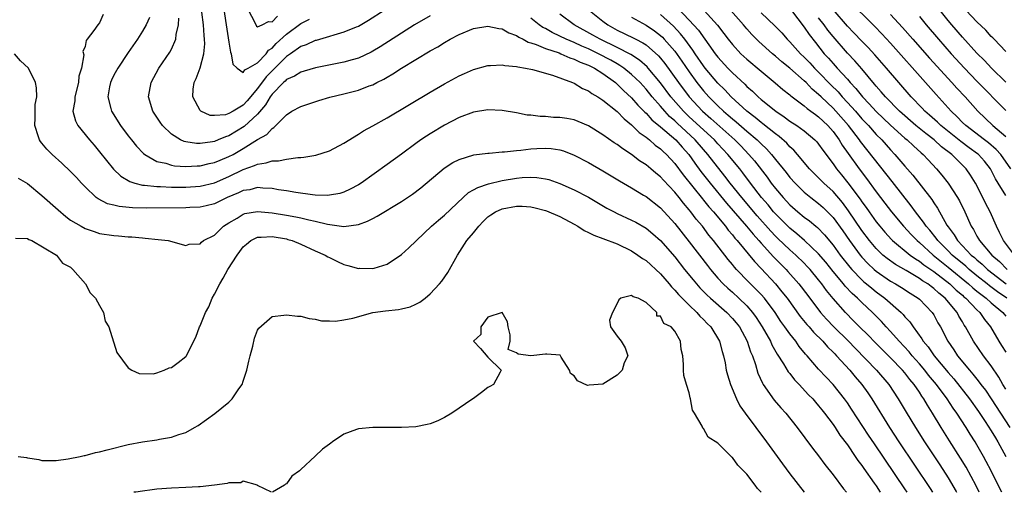
# Model space of a CAD drawing. Units: inches. Extents: x 2607000 to 2610000, y 1524000 to 1527000.
# Drawn here: x 2607424 to 2607561, y 1524000 to 1524066 of the extents above; entities that cross this region are included whole.
import ezdxf

# ---------------------------------------------------------------- set-up
doc = ezdxf.new("R2010")
doc.units = ezdxf.units.IN
doc.header["$MEASUREMENT"] = 0
doc.layers.add('LD26071524_2ft', color=63, linetype='Continuous')

msp = doc.modelspace()

# ---------------------------------------------------------------- linework, layer by layer
at = {"layer": 'LD26071524_2ft'}
for points, elevation in [([(2607452.04, 1524069), (2607453, 1524062.59), (2607453.22, 1524061.22), (2607453.33, 1524061), (2607453.55, 1524059.55), (2607454.16, 1524059), (2607455, 1524058.4), (2607455.23, 1524058.77), (2607455.69, 1524059), (2607457, 1524059.73), (2607458.17, 1524061), (2607458.52, 1524061.48), (2607459, 1524061.76), (2607459.59, 1524062.41), (2607461, 1524063.72), (2607463, 1524065.21), (2607464.22, 1524065.78)], 7362), ([(2607561.71, 1524045), (2607560.31, 1524047), (2607559.69, 1524047.69), (2607558.61, 1524048.61), (2607558.06, 1524049), (2607555.45, 1524051), (2607555, 1524051.44), (2607554.24, 1524052.24), (2607553.41, 1524053), (2607551.32, 1524055.32), (2607549.86, 1524057), (2607545, 1524062.46), (2607543.78, 1524063.78), (2607542.8, 1524064.8), (2607539, 1524068.59)], 7342), ([(2607435.54, 1524066.46), (2607435, 1524065.3), (2607434.76, 1524065), (2607434.24, 1524064.24), (2607433.29, 1524063), (2607433.15, 1524062.85), (2607433, 1524062), (2607432.69, 1524061.31), (2607432.83, 1524060.83), (2607432.53, 1524059), (2607432.14, 1524057.86), (2607432.09, 1524057), (2607431.56, 1524055), (2607431.57, 1524054.43), (2607431.32, 1524053), (2607431.66, 1524051.66), (2607432.01, 1524051), (2607433.64, 1524049), (2607434.27, 1524048.27), (2607435, 1524047.37), (2607436.94, 1524044.94), (2607437.97, 1524043.97), (2607439.22, 1524043.22), (2607439.91, 1524043), (2607441, 1524042.72), (2607441.29, 1524042.71), (2607443, 1524042.51), (2607443.49, 1524042.51), (2607445, 1524042.45), (2607447, 1524042.46), (2607449, 1524042.58), (2607451, 1524043.06), (2607453, 1524043.94), (2607455, 1524044.89), (2607456.57, 1524045.43), (2607457, 1524045.65), (2607458.19, 1524045.81), (2607459, 1524046.11), (2607459.89, 1524046.11), (2607461, 1524046.35), (2607462.58, 1524046.58), (2607463, 1524046.57), (2607463.41, 1524046.59), (2607465.1, 1524046.9), (2607467, 1524047.51), (2607469, 1524048.54), (2607471, 1524049.8), (2607471.71, 1524050.29), (2607473, 1524050.98), (2607475, 1524052.08), (2607481, 1524055.66), (2607483, 1524056.83), (2607485, 1524057.93), (2607485.75, 1524058.25), (2607487, 1524058.82), (2607489, 1524059.37), (2607489.37, 1524059.37), (2607491, 1524059.46), (2607491.37, 1524059.37), (2607493, 1524059.22), (2607493.16, 1524059.16), (2607494.23, 1524059), (2607495.21, 1524058.79), (2607498, 1524058), (2607500.77, 1524057), (2607501, 1524056.9), (2607502.17, 1524056.17), (2607503, 1524055.84), (2607503.47, 1524055.47), (2607504.3, 1524055), (2607505, 1524054.56), (2607507, 1524052.95), (2607507.94, 1524051.94), (2607509, 1524051.11), (2607510.06, 1524050.06), (2607511, 1524049.41), (2607511.5, 1524049), (2607512.29, 1524048.29), (2607513, 1524047.78), (2607513.39, 1524047.39), (2607513.84, 1524047), (2607515, 1524045.73), (2607516.16, 1524044.16), (2607518.83, 1524040.83), (2607519, 1524040.64), (2607519.72, 1524039.72), (2607520.36, 1524039), (2607522.03, 1524037), (2607522.44, 1524036.44), (2607523, 1524035.81), (2607523.35, 1524035.35), (2607523.68, 1524035), (2607526.08, 1524032.08), (2607527, 1524031.11), (2607528.98, 1524028.98), (2607529.9, 1524027.9), (2607530.6, 1524027), (2607532.45, 1524024.45), (2607533.36, 1524023.36), (2607533.69, 1524023), (2607534.28, 1524022.28), (2607535.58, 1524021), (2607536.23, 1524020.23), (2607537, 1524019.51), (2607537.24, 1524019.24), (2607537.49, 1524019), (2607539.32, 1524017), (2607540.07, 1524016.07), (2607541, 1524015), (2607541.83, 1524013.83), (2607542.39, 1524013), (2607544.85, 1524009), (2607546.15, 1524007), (2607550.51, 1524000.51), (2607550.83, 1524000)], 7370), ([(2607441.97, 1524066.03), (2607441.51, 1524065), (2607441, 1524064.12), (2607440.28, 1524063), (2607439, 1524061.16), (2607437.55, 1524059), (2607437, 1524058.01), (2607436.66, 1524057.33), (2607436.52, 1524057), (2607436.39, 1524056.39), (2607436.15, 1524055), (2607436.59, 1524053.4), (2607436.68, 1524053), (2607437.94, 1524051), (2607439, 1524049.58), (2607439.46, 1524049), (2607440.16, 1524048.16), (2607441.14, 1524047.14), (2607441.33, 1524047), (2607443, 1524046.03), (2607444.23, 1524045.77), (2607445, 1524045.5), (2607445.42, 1524045.42), (2607447, 1524045.33), (2607448.58, 1524045.42), (2607449, 1524045.42), (2607450.28, 1524045.72), (2607451, 1524045.85), (2607451.8, 1524046.2), (2607453, 1524046.68), (2607453.6, 1524047), (2607455, 1524047.8), (2607457, 1524049.06), (2607458.26, 1524049.74), (2607459, 1524050.61), (2607459.27, 1524050.73), (2607459.55, 1524051), (2607461, 1524052.52), (2607461.77, 1524053), (2607463, 1524053.67), (2607465.49, 1524054.51), (2607467.05, 1524054.95), (2607469, 1524055.4), (2607471, 1524055.92), (2607472.52, 1524056.52), (2607473, 1524056.69), (2607473.59, 1524057), (2607474.54, 1524057.46), (2607475, 1524057.74), (2607475.81, 1524058.19), (2607477, 1524058.97), (2607481, 1524061.39), (2607482.04, 1524061.96), (2607483, 1524062.58), (2607483.75, 1524063), (2607485, 1524063.66), (2607487, 1524064.5), (2607489, 1524064.83), (2607490.51, 1524064.51), (2607491, 1524064.46), (2607491.92, 1524063.92), (2607493, 1524063.52), (2607493.3, 1524063.3), (2607493.93, 1524063), (2607494.61, 1524062.61), (2607495, 1524062.51), (2607495.72, 1524062.28), (2607497, 1524061.72), (2607498.9, 1524061.1), (2607499.16, 1524061), (2607500.42, 1524060.42), (2607501, 1524060.26), (2607501.84, 1524059.84), (2607503, 1524059.4), (2607503.26, 1524059.26), (2607503.82, 1524059), (2607505, 1524058.24), (2607506.74, 1524057), (2607507, 1524056.78), (2607507.88, 1524055.88), (2607509, 1524054.85), (2607509.85, 1524053.85), (2607510.71, 1524053), (2607510.85, 1524052.85), (2607511, 1524052.72), (2607511.81, 1524051.81), (2607513, 1524050.84), (2607515.13, 1524049), (2607516, 1524048), (2607516.94, 1524047), (2607517.79, 1524045.79), (2607518.64, 1524044.64), (2607519.92, 1524043), (2607522.2, 1524040.2), (2607524.96, 1524037), (2607525.88, 1524035.88), (2607526.69, 1524035), (2607527, 1524034.64), (2607528.74, 1524032.74), (2607529.72, 1524031.72), (2607530.46, 1524031), (2607530.72, 1524030.72), (2607532.26, 1524029), (2607532.59, 1524028.59), (2607533.77, 1524027), (2607535.27, 1524025), (2607536.09, 1524024.09), (2607537.11, 1524023), (2607539.16, 1524021), (2607540.06, 1524020.06), (2607543.06, 1524017), (2607544.76, 1524015), (2607546.07, 1524013), (2607547.15, 1524011.15), (2607548.45, 1524009), (2607549.72, 1524007), (2607551.83, 1524003.83), (2607553, 1524002), (2607554.11, 1524000.11), (2607554.17, 1524000)], 7368), ([(2607481, 1524066.27), (2607478.81, 1524065), (2607477, 1524063.87), (2607474.03, 1524061.97), (2607473, 1524061.35), (2607472.77, 1524061.23), (2607471, 1524060.39), (2607470.15, 1524060.15), (2607469, 1524059.8), (2607465.04, 1524059.04), (2607463.45, 1524058.55), (2607463, 1524058.45), (2607462.13, 1524057.87), (2607461, 1524057.39), (2607460.82, 1524057.18), (2607460.6, 1524057), (2607459, 1524055.37), (2607458.73, 1524055), (2607458.11, 1524053.89), (2607457, 1524052.61), (2607455.14, 1524050.86), (2607453, 1524049.58), (2607452.54, 1524049.46), (2607451.52, 1524049), (2607451, 1524048.79), (2607450.74, 1524048.74), (2607449, 1524048.5), (2607448.5, 1524048.5), (2607447, 1524048.73), (2607446.77, 1524048.77), (2607446.29, 1524049), (2607445, 1524049.81), (2607443.79, 1524051), (2607443.46, 1524051.46), (2607442.44, 1524053), (2607441.83, 1524055), (2607442.18, 1524057), (2607443.27, 1524059), (2607444.78, 1524061.22), (2607445, 1524061.64), (2607445.63, 1524063), (2607445.68, 1524063.68), (2607445.99, 1524065), (2607446.04, 1524065.96)], 7366), ([(2607474.59, 1524067), (2607472.4, 1524065.6), (2607471, 1524064.8), (2607470.68, 1524064.68), (2607469, 1524063.98), (2607467.6, 1524063.6), (2607467, 1524063.4), (2607465.15, 1524062.85), (2607465, 1524062.82), (2607463.76, 1524062.24), (2607463, 1524061.98), (2607461.57, 1524061), (2607461, 1524060.63), (2607459.19, 1524058.81), (2607459, 1524058.64), (2607458.2, 1524057.8), (2607457, 1524056.15), (2607455.55, 1524054.45), (2607455, 1524053.84), (2607453.61, 1524053), (2607453, 1524052.66), (2607452.51, 1524052.51), (2607451, 1524052.39), (2607450.41, 1524052.41), (2607449.09, 1524053), (2607449, 1524053.08), (2607447.98, 1524055), (2607448.05, 1524056.05), (2607448.18, 1524057), (2607448.45, 1524057.55), (2607449, 1524059.05), (2607449.51, 1524061), (2607449.65, 1524062.35), (2607449.62, 1524063), (2607449.55, 1524063.55), (2607449.46, 1524065), (2607449.24, 1524066.76)], 7364), ([(2607455.71, 1524067), (2607456.57, 1524065.43), (2607456.82, 1524064.82), (2607457, 1524064.72), (2607457.64, 1524065), (2607458.52, 1524065.48), (2607459, 1524065.42), (2607459.76, 1524066.24)], 7360), ([(2607560.45, 1524000), (2607559.95, 1524001), (2607558.97, 1524003), (2607558.3, 1524004.3), (2607557.92, 1524005), (2607557, 1524006.62), (2607556.77, 1524007), (2607556.07, 1524008.07), (2607555.52, 1524009), (2607554.23, 1524011), (2607553.7, 1524011.7), (2607552.87, 1524013), (2607551.39, 1524015), (2607550.29, 1524016.29), (2607549.76, 1524017), (2607549, 1524017.89), (2607548, 1524019), (2607547.56, 1524019.56), (2607546.18, 1524021), (2607545, 1524022.36), (2607544.39, 1524023), (2607543.74, 1524023.74), (2607542.48, 1524025), (2607541, 1524026.39), (2607540.4, 1524027), (2607539.66, 1524027.66), (2607538.69, 1524028.69), (2607538.45, 1524029), (2607537, 1524030.73), (2607535.99, 1524031.99), (2607535, 1524033.17), (2607533.04, 1524035.04), (2607531.97, 1524035.97), (2607531, 1524036.72), (2607529, 1524038.71), (2607528.74, 1524039), (2607527.96, 1524039.96), (2607527.06, 1524041), (2607525.52, 1524043), (2607524.45, 1524044.45), (2607524.02, 1524045), (2607522.38, 1524047), (2607521, 1524048.45), (2607520.5, 1524049), (2607517, 1524052.22), (2607516.19, 1524053), (2607514.46, 1524055), (2607513, 1524056.97), (2607511.3, 1524059), (2607511.16, 1524059.16), (2607510.1, 1524060.1), (2607508.88, 1524060.88), (2607507, 1524061.85), (2607504.61, 1524063), (2607503.59, 1524063.59), (2607500.99, 1524065), (2607499, 1524066.49)], 7364), ([(2607503.12, 1524067), (2607505, 1524065.52), (2607505.69, 1524065), (2607507, 1524064.28), (2607509.2, 1524063.2), (2607509.58, 1524063), (2607510.53, 1524062.53), (2607511, 1524062.21), (2607512.72, 1524060.72), (2607513, 1524060.4), (2607513.63, 1524059.63), (2607515.5, 1524057), (2607516.99, 1524055), (2607518.84, 1524053), (2607520, 1524052), (2607523.34, 1524049), (2607524.17, 1524048.17), (2607525.31, 1524047), (2607526.08, 1524046.08), (2607527.82, 1524043.82), (2607528.41, 1524043), (2607529, 1524042.24), (2607530.06, 1524041), (2607531, 1524039.98), (2607532.12, 1524039), (2607533, 1524038.28), (2607533.74, 1524037.74), (2607534.6, 1524037), (2607534.83, 1524036.83), (2607535.82, 1524035.82), (2607537, 1524034.38), (2607538.01, 1524033), (2607539.32, 1524031.32), (2607539.61, 1524031), (2607541, 1524029.56), (2607541.29, 1524029.29), (2607541.66, 1524029), (2607542.37, 1524028.37), (2607543, 1524027.87), (2607544.2, 1524027), (2607546.48, 1524025), (2607546.74, 1524024.74), (2607547, 1524024.42), (2607547.69, 1524023.69), (2607548.15, 1524023), (2607549.35, 1524021.35), (2607549.54, 1524021), (2607550.22, 1524020.22), (2607551.04, 1524019), (2607553, 1524016.64), (2607553.77, 1524015.77), (2607555.95, 1524013), (2607557.23, 1524011.23), (2607558.16, 1524009.84), (2607559, 1524008.54), (2607559.57, 1524007.57), (2607559.93, 1524007), (2607561.04, 1524005)], 7362), ([(2607509, 1524066.06), (2607511, 1524064.98), (2607512.18, 1524064.18), (2607513, 1524063.53), (2607513.28, 1524063.28), (2607513.54, 1524063), (2607515, 1524061.33), (2607515.98, 1524059.98), (2607517, 1524058.46), (2607518.07, 1524057), (2607519, 1524055.84), (2607519.74, 1524055), (2607521, 1524053.74), (2607521.77, 1524053), (2607522.44, 1524052.44), (2607523, 1524051.92), (2607523.51, 1524051.51), (2607525, 1524050.21), (2607526.47, 1524049), (2607526.74, 1524048.74), (2607527, 1524048.47), (2607527.76, 1524047.76), (2607528.44, 1524047), (2607529, 1524046.29), (2607530.48, 1524044.48), (2607531, 1524043.79), (2607531.71, 1524043), (2607533, 1524041.76), (2607533.93, 1524041), (2607535, 1524040.18), (2607535.62, 1524039.62), (2607536.25, 1524039), (2607537, 1524038.22), (2607538.36, 1524036.36), (2607539.3, 1524035), (2607540.77, 1524033), (2607541, 1524032.72), (2607541.83, 1524031.83), (2607542.71, 1524031), (2607543, 1524030.75), (2607545, 1524029.38), (2607545.68, 1524029), (2607546.5, 1524028.5), (2607547.71, 1524027.71), (2607548.85, 1524027), (2607549, 1524026.87), (2607550.8, 1524025), (2607551, 1524024.69), (2607551.59, 1524023.59), (2607551.92, 1524023), (2607552.95, 1524021), (2607553.8, 1524019.8), (2607554.32, 1524019), (2607555.95, 1524017), (2607556.45, 1524016.45), (2607557, 1524015.73), (2607557.33, 1524015.33), (2607557.57, 1524015), (2607558.2, 1524014.2), (2607559, 1524013.02), (2607561.57, 1524009)], 7360), ([(2607561, 1524014.36), (2607560.61, 1524015), (2607560.03, 1524016.03), (2607559, 1524017.58), (2607557.9, 1524019), (2607556.52, 1524021), (2607555.43, 1524023), (2607555.25, 1524023.25), (2607555, 1524023.69), (2607554.49, 1524024.49), (2607554.24, 1524025), (2607552.58, 1524027), (2607551.7, 1524027.7), (2607551, 1524028.36), (2607550.62, 1524028.62), (2607550.16, 1524029), (2607549.43, 1524029.43), (2607549, 1524029.75), (2607547.16, 1524030.84), (2607545.68, 1524031.68), (2607544.51, 1524032.51), (2607543.94, 1524033), (2607543, 1524033.9), (2607542.08, 1524035), (2607541, 1524036.43), (2607539.15, 1524039.15), (2607538.3, 1524040.3), (2607537, 1524041.82), (2607535.7, 1524043), (2607535, 1524043.74), (2607534.36, 1524044.36), (2607533.74, 1524045), (2607532.08, 1524047), (2607531.57, 1524047.57), (2607531, 1524048.07), (2607530.56, 1524048.56), (2607529.5, 1524049.5), (2607529, 1524049.86), (2607527.26, 1524051.26), (2607527, 1524051.43), (2607526.15, 1524052.15), (2607525, 1524052.99), (2607522.84, 1524055), (2607521.96, 1524055.96), (2607521, 1524056.9), (2607519.24, 1524059), (2607519, 1524059.32), (2607517.85, 1524061), (2607517.51, 1524061.51), (2607516.4, 1524063), (2607515.78, 1524063.78), (2607514.81, 1524064.81), (2607513, 1524066.45)], 7358), ([(2607515.37, 1524067.37), (2607517, 1524065.68), (2607518.28, 1524064.28), (2607520.63, 1524061), (2607521, 1524060.51), (2607522.36, 1524059), (2607523, 1524058.34), (2607524.74, 1524056.74), (2607525, 1524056.46), (2607525.79, 1524055.79), (2607526.59, 1524055), (2607527, 1524054.65), (2607529.03, 1524053), (2607530.22, 1524052.22), (2607531, 1524051.63), (2607531.96, 1524051), (2607533, 1524050.25), (2607534.47, 1524049), (2607534.73, 1524048.73), (2607535, 1524048.41), (2607535.57, 1524047.57), (2607537, 1524045.66), (2607537.46, 1524045), (2607538.17, 1524044.17), (2607539.06, 1524043.06), (2607540.76, 1524040.76), (2607541, 1524040.4), (2607541.6, 1524039.6), (2607542.01, 1524039), (2607543, 1524037.63), (2607543.5, 1524037), (2607544.18, 1524036.18), (2607545.14, 1524035.14), (2607545.28, 1524035), (2607547.71, 1524033), (2607548.46, 1524032.46), (2607549, 1524032.15), (2607549.64, 1524031.64), (2607551, 1524030.73), (2607553.24, 1524029), (2607554.12, 1524028.12), (2607555, 1524027.4), (2607555.2, 1524027.2), (2607555.47, 1524027), (2607557, 1524025.39), (2607557.42, 1524025), (2607558.05, 1524024.05), (2607558.89, 1524023), (2607560.06, 1524021), (2607560.43, 1524020.43), (2607561, 1524019.48)], 7356), ([(2607519.1, 1524067), (2607520.95, 1524064.95), (2607521.82, 1524063.82), (2607522.43, 1524063), (2607523, 1524062.28), (2607524.18, 1524061), (2607525, 1524060.22), (2607527, 1524058.55), (2607528.97, 1524056.97), (2607530.04, 1524056.04), (2607531, 1524055.29), (2607531.15, 1524055.15), (2607533, 1524053.75), (2607533.38, 1524053.38), (2607533.93, 1524053), (2607534.54, 1524052.54), (2607535, 1524052.21), (2607535.61, 1524051.61), (2607536.27, 1524051), (2607537, 1524050.16), (2607537.84, 1524049), (2607538.27, 1524048.27), (2607539.1, 1524047.1), (2607540.63, 1524045), (2607541.66, 1524043.66), (2607543, 1524041.81), (2607544.22, 1524040.22), (2607545.13, 1524039), (2607546.78, 1524037), (2607547.85, 1524035.85), (2607548.68, 1524035), (2607549, 1524034.73), (2607550.91, 1524033), (2607552.06, 1524032.06), (2607553, 1524031.33), (2607555.82, 1524029), (2607556.43, 1524028.43), (2607557, 1524027.99), (2607557.54, 1524027.54), (2607558.29, 1524027), (2607559, 1524026.34), (2607560.6, 1524025), (2607560.77, 1524024.77), (2607561, 1524024.49)], 7354), ([(2607561.15, 1524027), (2607559.88, 1524027.88), (2607558.73, 1524028.73), (2607558.41, 1524029), (2607557, 1524030.11), (2607555.91, 1524031), (2607555.44, 1524031.44), (2607553.57, 1524033), (2607553, 1524033.58), (2607551.56, 1524035), (2607551.34, 1524035.34), (2607550.44, 1524036.44), (2607549.94, 1524037), (2607549.58, 1524037.58), (2607548.47, 1524039), (2607547.86, 1524039.86), (2607545.24, 1524043.24), (2607541, 1524048.54), (2607540.8, 1524048.8), (2607540.67, 1524049), (2607539.14, 1524051), (2607537.41, 1524053), (2607537, 1524053.43), (2607535.34, 1524055), (2607535, 1524055.34), (2607534.09, 1524056.09), (2607533.24, 1524057), (2607533, 1524057.23), (2607531, 1524059.01), (2607529.89, 1524059.89), (2607529, 1524060.67), (2607528.59, 1524061), (2607526.68, 1524062.68), (2607525.69, 1524063.69), (2607525, 1524064.45), (2607524.54, 1524065), (2607522.81, 1524067)], 7352), ([(2607527, 1524066.68), (2607528.89, 1524064.89), (2607529.88, 1524063.88), (2607530.64, 1524063), (2607531, 1524062.66), (2607532.48, 1524061), (2607533, 1524060.51), (2607533.75, 1524059.75), (2607534.42, 1524059), (2607535, 1524058.43), (2607536.68, 1524056.68), (2607537.69, 1524055.69), (2607538.29, 1524055), (2607539, 1524054.23), (2607540.1, 1524053), (2607541, 1524051.95), (2607541.91, 1524051), (2607543, 1524049.78), (2607543.78, 1524049), (2607545, 1524047.63), (2607545.61, 1524047), (2607547, 1524045.36), (2607548.11, 1524044.11), (2607550.72, 1524040.72), (2607551, 1524040.26), (2607551.53, 1524039.53), (2607552.83, 1524037.17), (2607553, 1524036.91), (2607553.83, 1524035.83), (2607554.31, 1524035), (2607555, 1524034.3), (2607556.22, 1524033), (2607556.65, 1524032.65), (2607557, 1524032.32), (2607557.73, 1524031.73), (2607558.48, 1524031), (2607561.09, 1524029)], 7350), ([(2607531.22, 1524067), (2607533, 1524064.7), (2607533.66, 1524063.66), (2607534.54, 1524062.54), (2607535.78, 1524061), (2607536.37, 1524060.37), (2607537, 1524059.63), (2607537.57, 1524059), (2607539, 1524057.45), (2607539.39, 1524057), (2607540.18, 1524056.18), (2607541.1, 1524055), (2607542.03, 1524054.03), (2607543, 1524052.94), (2607545, 1524051.07), (2607547, 1524049.26), (2607547.32, 1524049), (2607548.17, 1524048.17), (2607549.23, 1524047.23), (2607549.52, 1524047), (2607550.23, 1524046.23), (2607551.4, 1524045), (2607552.13, 1524044.13), (2607553, 1524043), (2607554.3, 1524041), (2607554.56, 1524040.56), (2607555.33, 1524039), (2607556.2, 1524037), (2607556.53, 1524036.53), (2607557, 1524035.63), (2607557.24, 1524035.24), (2607557.36, 1524035), (2607559.06, 1524033), (2607560.12, 1524032.12), (2607561.23, 1524031)], 7348), ([(2607561, 1524041.28), (2607559.98, 1524043), (2607559.6, 1524043.6), (2607558.9, 1524045), (2607558.05, 1524046.05), (2607557.2, 1524047), (2607557.09, 1524047.09), (2607555.92, 1524047.92), (2607554.77, 1524048.77), (2607552, 1524051), (2607551.5, 1524051.5), (2607550.43, 1524052.43), (2607549.77, 1524053), (2607549.41, 1524053.41), (2607547.87, 1524055), (2607546.14, 1524057), (2607544.45, 1524059), (2607542.82, 1524060.82), (2607541.86, 1524061.86), (2607541, 1524062.75), (2607539.91, 1524063.91), (2607539, 1524064.85), (2607537, 1524067.14)], 7344), ([(2607545, 1524066.46), (2607546.66, 1524064.66), (2607548.1, 1524063), (2607550.4, 1524060.4), (2607553.52, 1524057), (2607554.21, 1524056.21), (2607555.35, 1524055), (2607557.15, 1524053), (2607559.23, 1524051), (2607561, 1524049.49)], 7340), ([(2607549, 1524066.18), (2607549.93, 1524065), (2607551.64, 1524063), (2607553.41, 1524061), (2607555.26, 1524059), (2607557, 1524057.18), (2607561, 1524053.08)], 7338), ([(2607561, 1524057.05), (2607559.02, 1524059), (2607558.04, 1524060.04), (2607557, 1524061.08), (2607555, 1524063.28), (2607553.5, 1524065), (2607553, 1524065.6), (2607551.91, 1524067)], 7336), ([(2607561, 1524061.29), (2607559.39, 1524063), (2607559.21, 1524063.21), (2607559, 1524063.4), (2607558.25, 1524064.25), (2607557, 1524065.42), (2607555.53, 1524067)], 7334), ([(2607557.33, 1524000), (2607556.88, 1524000.88), (2607555.49, 1524003.49), (2607554.74, 1524004.74), (2607553.18, 1524007.18), (2607552.05, 1524009), (2607550.85, 1524011), (2607550.11, 1524012.11), (2607549.61, 1524013), (2607549.35, 1524013.35), (2607549, 1524013.91), (2607548.27, 1524015), (2607547.68, 1524015.68), (2607547, 1524016.6), (2607546.66, 1524017), (2607545, 1524018.71), (2607542.84, 1524020.84), (2607541.86, 1524021.86), (2607540.69, 1524023), (2607539.86, 1524023.86), (2607538.72, 1524025), (2607537, 1524026.97), (2607536.08, 1524028.08), (2607535.44, 1524029), (2607535, 1524029.56), (2607533.8, 1524031), (2607533.42, 1524031.42), (2607533, 1524031.85), (2607531.81, 1524033), (2607531, 1524033.71), (2607529.32, 1524035.32), (2607529, 1524035.63), (2607528.33, 1524036.33), (2607526.45, 1524038.45), (2607524.3, 1524041), (2607522.71, 1524043), (2607521.97, 1524043.97), (2607519.6, 1524047), (2607519, 1524047.66), (2607517.83, 1524049), (2607515.33, 1524051.33), (2607515, 1524051.66), (2607514.28, 1524052.28), (2607513.6, 1524053), (2607513, 1524053.71), (2607511.86, 1524055), (2607511, 1524056.07), (2607510.16, 1524057), (2607509, 1524058.11), (2607507.9, 1524059), (2607507.37, 1524059.37), (2607507, 1524059.57), (2607506.1, 1524060.1), (2607504.41, 1524061), (2607503, 1524061.67), (2607502.05, 1524062.05), (2607501, 1524062.54), (2607499.89, 1524063), (2607499, 1524063.45), (2607497.94, 1524063.94), (2607497, 1524064.5), (2607496.66, 1524064.66), (2607496.15, 1524065), (2607495, 1524065.94)], 7366), ([(2607562.24, 1524033), (2607560.7, 1524035), (2607560.15, 1524036.15), (2607559.71, 1524037), (2607558.85, 1524039), (2607558.21, 1524040.21), (2607557.84, 1524041), (2607556.79, 1524043), (2607556.11, 1524044.11), (2607555.53, 1524045), (2607553.51, 1524047), (2607552.07, 1524048.07), (2607551.08, 1524049), (2607549.88, 1524049.88), (2607548.53, 1524051), (2607546.25, 1524053), (2607544.27, 1524055), (2607543.71, 1524055.71), (2607543, 1524056.5), (2607542.78, 1524056.78), (2607541, 1524058.88), (2607540.01, 1524060.01), (2607539, 1524061.08), (2607537, 1524063.38), (2607536.27, 1524064.27), (2607535.75, 1524065), (2607535, 1524066.01)], 7346), ([(2607547.31, 1524000), (2607547, 1524000.47), (2607542.74, 1524006.74), (2607541.94, 1524007.94), (2607539.58, 1524011.58), (2607539, 1524012.44), (2607538.6, 1524013), (2607537.01, 1524015), (2607536.03, 1524016.03), (2607535, 1524017.13), (2607533.38, 1524019), (2607533.19, 1524019.19), (2607532.3, 1524020.3), (2607531.81, 1524021), (2607531, 1524022.02), (2607530.31, 1524023), (2607529.75, 1524023.75), (2607528.93, 1524025), (2607527.45, 1524027), (2607527, 1524027.51), (2607526.27, 1524028.27), (2607525.26, 1524029.26), (2607523.58, 1524031), (2607523.3, 1524031.3), (2607523, 1524031.69), (2607522.4, 1524032.4), (2607520.38, 1524035), (2607519.75, 1524035.75), (2607518.83, 1524037), (2607517.99, 1524037.99), (2607517.24, 1524039), (2607517, 1524039.3), (2607516.21, 1524040.2), (2607515.6, 1524041), (2607515, 1524041.73), (2607513.41, 1524043.41), (2607513, 1524043.88), (2607512.37, 1524044.37), (2607511.66, 1524045), (2607511, 1524045.55), (2607510.11, 1524046.11), (2607509, 1524046.98), (2607507.75, 1524047.75), (2607507, 1524048.35), (2607506.59, 1524048.59), (2607505, 1524049.73), (2607503, 1524050.98), (2607501.57, 1524051.57), (2607501, 1524051.78), (2607499.97, 1524051.97), (2607499, 1524052.13), (2607498.15, 1524052.15), (2607497, 1524052.26), (2607496.26, 1524052.26), (2607495, 1524052.43), (2607494.47, 1524052.47), (2607493, 1524052.76), (2607491, 1524053.1), (2607489, 1524053.18), (2607487, 1524052.85), (2607485, 1524052.11), (2607483, 1524051.06), (2607481, 1524049.86), (2607480.47, 1524049.53), (2607479.69, 1524049), (2607479, 1524048.51), (2607477, 1524047.03), (2607475, 1524045.57), (2607471.39, 1524043), (2607471, 1524042.75), (2607469.86, 1524042.14), (2607469, 1524041.76), (2607468.42, 1524041.58), (2607467, 1524041.32), (2607466.7, 1524041.3), (2607465, 1524041.34), (2607464.64, 1524041.36), (2607462.32, 1524041.68), (2607461, 1524041.93), (2607459.91, 1524042.09), (2607459, 1524042.27), (2607457.7, 1524042.3), (2607457, 1524042.37), (2607455.91, 1524042.09), (2607455, 1524041.97), (2607454.35, 1524041.65), (2607452.76, 1524041), (2607451, 1524040.12), (2607449.86, 1524039.86), (2607449, 1524039.64), (2607447.59, 1524039.59), (2607447, 1524039.55), (2607441.54, 1524039.54), (2607439.58, 1524039.58), (2607437.75, 1524039.75), (2607437, 1524039.94), (2607436.13, 1524040.13), (2607434.81, 1524040.81), (2607434.57, 1524041), (2607433, 1524042.49), (2607432.51, 1524043), (2607431.79, 1524043.79), (2607431, 1524044.62), (2607429.77, 1524045.77), (2607428.41, 1524047), (2607427.7, 1524047.7), (2607427, 1524048.56), (2607426.79, 1524048.79), (2607426.66, 1524049), (2607426.54, 1524049.46), (2607426.02, 1524051), (2607426.06, 1524052.06), (2607426.06, 1524053.94), (2607426.28, 1524055), (2607426.27, 1524056.27), (2607426.11, 1524057), (2607425.12, 1524059), (2607424.02, 1524060.02), (2607423.18, 1524061)], 7372), ([(2607423.68, 1524043.68), (2607425, 1524042.93), (2607427, 1524041.29), (2607429.27, 1524039.27), (2607430.35, 1524038.35), (2607431, 1524037.87), (2607432.44, 1524037), (2607433, 1524036.68), (2607434.25, 1524036.25), (2607435, 1524036.01), (2607437, 1524035.71), (2607437.67, 1524035.67), (2607439, 1524035.54), (2607439.52, 1524035.52), (2607441, 1524035.37), (2607441.36, 1524035.36), (2607443.18, 1524035.18), (2607444.58, 1524035), (2607447, 1524034.32), (2607447.5, 1524034.5), (2607449, 1524034.57), (2607449.19, 1524034.81), (2607449.48, 1524035), (2607451, 1524035.76), (2607452.26, 1524037), (2607453, 1524037.47), (2607454.13, 1524038.13), (2607455, 1524038.68), (2607455.24, 1524038.76), (2607457, 1524039.04), (2607459, 1524038.88), (2607461, 1524038.56), (2607462.33, 1524038.33), (2607463, 1524038.18), (2607464.1, 1524037.9), (2607465, 1524037.72), (2607466.71, 1524037.29), (2607469, 1524036.97), (2607471, 1524037.25), (2607472.28, 1524037.72), (2607473, 1524038.1), (2607473.61, 1524038.39), (2607477, 1524040.44), (2607478.53, 1524041.47), (2607479.67, 1524042.33), (2607482.92, 1524045.08), (2607484.14, 1524045.86), (2607485, 1524046.3), (2607487.06, 1524046.94), (2607489, 1524047.18), (2607489.18, 1524047.18), (2607491, 1524047.33), (2607491.33, 1524047.33), (2607493, 1524047.53), (2607493.57, 1524047.57), (2607495, 1524047.75), (2607495.8, 1524047.8), (2607497, 1524047.86), (2607497.82, 1524047.82), (2607499, 1524047.64), (2607499.5, 1524047.5), (2607501, 1524046.9), (2607503, 1524045.85), (2607505, 1524044.72), (2607507.32, 1524043.32), (2607509, 1524042.33), (2607510.66, 1524041.34), (2607511, 1524041.13), (2607513, 1524039.57), (2607515, 1524037.4), (2607517, 1524034.84), (2607519.53, 1524031.53), (2607519.94, 1524031), (2607521, 1524029.79), (2607521.73, 1524029), (2607522.38, 1524028.38), (2607523, 1524027.83), (2607523.91, 1524027), (2607525, 1524025.94), (2607525.82, 1524025), (2607526.31, 1524024.31), (2607527.16, 1524023), (2607528.29, 1524021), (2607528.5, 1524020.5), (2607529.23, 1524019.23), (2607530.11, 1524017.89), (2607530.77, 1524016.77), (2607531, 1524016.51), (2607531.65, 1524015.65), (2607532.29, 1524015), (2607533.58, 1524013.58), (2607534.17, 1524013), (2607534.54, 1524012.54), (2607535, 1524012.04), (2607535.45, 1524011.45), (2607535.82, 1524011), (2607537, 1524009.42), (2607537.28, 1524009), (2607537.95, 1524007.95), (2607539, 1524006.59), (2607540.09, 1524005), (2607540.44, 1524004.44), (2607541, 1524003.74), (2607541.29, 1524003.29), (2607542.73, 1524001.27), (2607543, 1524000.88), (2607543.57, 1524000)], 7374), ([(2607423.33, 1524035.33), (2607425, 1524035.29), (2607425.17, 1524035.17), (2607425.58, 1524035), (2607429.02, 1524033), (2607429.88, 1524031.88), (2607431, 1524031.29), (2607431.32, 1524031), (2607433.08, 1524029), (2607433.72, 1524027.72), (2607434.45, 1524027), (2607435, 1524025.96), (2607435.57, 1524025), (2607435.82, 1524023.82), (2607436.33, 1524023), (2607437.44, 1524019.44), (2607439, 1524017.33), (2607439.5, 1524017), (2607440.53, 1524016.53), (2607442.5, 1524016.5), (2607443, 1524016.63), (2607444, 1524017), (2607444.7, 1524017.3), (2607445, 1524017.34), (2607445.96, 1524018.04), (2607447, 1524018.88), (2607447.06, 1524018.94), (2607448.41, 1524021.59), (2607448.91, 1524023), (2607449, 1524023.17), (2607449.75, 1524025), (2607450.19, 1524025.81), (2607450.68, 1524027), (2607451, 1524027.55), (2607451.74, 1524029), (2607452.21, 1524029.79), (2607452.86, 1524031), (2607454.16, 1524033), (2607454.5, 1524033.5), (2607455, 1524034.13), (2607455.47, 1524034.53), (2607456.06, 1524035), (2607457, 1524035.48), (2607457.48, 1524035.48), (2607459, 1524035.6), (2607461, 1524035.23), (2607461.18, 1524035.18), (2607461.79, 1524035), (2607463, 1524034.5), (2607465, 1524033.6), (2607466.38, 1524033), (2607466.77, 1524032.77), (2607467, 1524032.64), (2607468.1, 1524032.1), (2607469, 1524031.69), (2607469.56, 1524031.56), (2607471, 1524031.14), (2607471.15, 1524031.15), (2607473, 1524031.11), (2607473.18, 1524031.18), (2607475, 1524031.75), (2607477, 1524033.07), (2607478.01, 1524033.99), (2607481.15, 1524037), (2607482.15, 1524037.85), (2607483, 1524038.53), (2607485.59, 1524041), (2607486.32, 1524041.68), (2607487, 1524042.05), (2607487.59, 1524042.41), (2607489.08, 1524042.92), (2607491, 1524043.36), (2607493, 1524043.69), (2607493.77, 1524043.77), (2607495, 1524043.83), (2607495.8, 1524043.8), (2607497, 1524043.62), (2607497.49, 1524043.49), (2607499, 1524042.97), (2607501, 1524042.08), (2607503, 1524041.03), (2607505.53, 1524039.53), (2607506.56, 1524039), (2607507, 1524038.79), (2607509, 1524037.87), (2607509.56, 1524037.56), (2607511, 1524036.72), (2607511.95, 1524035.95), (2607513, 1524035.02), (2607515, 1524032.73), (2607516.35, 1524031), (2607517.53, 1524029.53), (2607518.46, 1524028.46), (2607519.46, 1524027.46), (2607519.95, 1524027), (2607522.21, 1524025), (2607523, 1524024.18), (2607523.55, 1524023.55), (2607523.98, 1524023), (2607525.08, 1524021), (2607525.54, 1524019.54), (2607525.78, 1524019), (2607526.21, 1524017.79), (2607526.56, 1524016.56), (2607527.18, 1524015.18), (2607527.29, 1524015), (2607528.83, 1524012.83), (2607529.75, 1524011.75), (2607530.42, 1524011), (2607532.01, 1524009), (2607534.15, 1524006.15), (2607535, 1524005.06), (2607535.88, 1524003.88), (2607537, 1524002.44), (2607538.47, 1524000.47), (2607538.85, 1524000)], 7376), ([(2607423.72, 1524005), (2607424.84, 1524004.84), (2607425, 1524004.78), (2607426.57, 1524004.57), (2607427, 1524004.44), (2607429, 1524004.44), (2607430.64, 1524004.64), (2607432.34, 1524005), (2607432.87, 1524005.13), (2607433, 1524005.13), (2607434.47, 1524005.53), (2607435, 1524005.62), (2607436.08, 1524005.92), (2607439, 1524006.65), (2607441.01, 1524007.01), (2607443, 1524007.28), (2607443.37, 1524007.37), (2607445, 1524007.65), (2607446.05, 1524008.05), (2607447, 1524008.34), (2607448.21, 1524009), (2607448.71, 1524009.29), (2607451.03, 1524010.97), (2607453, 1524012.55), (2607453.46, 1524013), (2607454.4, 1524014.4), (2607454.84, 1524015), (2607455, 1524015.46), (2607455.5, 1524017), (2607455.76, 1524018.24), (2607455.95, 1524019), (2607456.32, 1524020.32), (2607456.56, 1524021.44), (2607457, 1524022.56), (2607457.16, 1524022.84), (2607459, 1524024.47), (2607460.63, 1524024.63), (2607461, 1524024.7), (2607462.52, 1524024.52), (2607463, 1524024.49), (2607464.18, 1524024.18), (2607465, 1524024.1), (2607465.86, 1524023.86), (2607467, 1524023.85), (2607467.82, 1524023.82), (2607469, 1524023.97), (2607470.24, 1524024.24), (2607473, 1524025), (2607474.77, 1524025.23), (2607476.58, 1524025.42), (2607477, 1524025.5), (2607478.2, 1524025.8), (2607479, 1524026.15), (2607479.56, 1524026.44), (2607480.27, 1524027), (2607481, 1524027.6), (2607482.29, 1524029), (2607482.62, 1524029.38), (2607483.45, 1524030.55), (2607484.78, 1524033), (2607486.09, 1524035), (2607487, 1524036.09), (2607487.73, 1524037), (2607488.34, 1524037.66), (2607489, 1524038.3), (2607489.4, 1524038.6), (2607490.05, 1524039), (2607491, 1524039.44), (2607493, 1524039.8), (2607493.78, 1524039.78), (2607495, 1524039.7), (2607495.57, 1524039.57), (2607497, 1524039.19), (2607497.14, 1524039.14), (2607499, 1524038.36), (2607501, 1524037.29), (2607501.5, 1524037), (2607502.41, 1524036.41), (2607503, 1524036.15), (2607503.76, 1524035.76), (2607505, 1524035.32), (2607507, 1524034.55), (2607509, 1524033.58), (2607509.87, 1524033), (2607510.52, 1524032.52), (2607511, 1524032.22), (2607513, 1524030.38), (2607514.2, 1524029), (2607514.56, 1524028.56), (2607515, 1524028.13), (2607515.51, 1524027.51), (2607517, 1524026.01), (2607518.08, 1524025), (2607518.5, 1524024.5), (2607519, 1524024.04), (2607519.5, 1524023.5), (2607520.02, 1524023), (2607521.23, 1524021), (2607521.58, 1524019.58), (2607521.77, 1524019), (2607521.98, 1524018.02), (2607522.16, 1524017), (2607522.33, 1524016.33), (2607522.73, 1524015), (2607523.56, 1524013), (2607524.05, 1524012.05), (2607524.76, 1524011), (2607527.75, 1524007), (2607529.96, 1524003.96), (2607531, 1524002.59), (2607532.99, 1524000)], 7378), ([(2607526.99, 1524000), (2607526.51, 1524000.51), (2607526.16, 1524001), (2607525, 1524002.53), (2607524.55, 1524003), (2607523.77, 1524003.77), (2607523, 1524004.86), (2607522.91, 1524004.91), (2607521, 1524006.82), (2607519.65, 1524007.65), (2607519, 1524008.87), (2607518.91, 1524008.91), (2607518.8, 1524009.2), (2607517.73, 1524011), (2607517.44, 1524011.44), (2607517.19, 1524013), (2607517.13, 1524013.13), (2607517, 1524013.85), (2607516.61, 1524015), (2607516.25, 1524016.25), (2607516.2, 1524017), (2607516.22, 1524017.78), (2607516.1, 1524019), (2607515.87, 1524019.87), (2607515.79, 1524021), (2607515, 1524022.42), (2607514.47, 1524023), (2607513.47, 1524023.47), (2607513, 1524024.48), (2607512.52, 1524024.52), (2607512.48, 1524025), (2607511, 1524026.39), (2607509.91, 1524027), (2607509.19, 1524027.19), (2607509, 1524027.38), (2607507.49, 1524027), (2607507.22, 1524026.78), (2607506.58, 1524025.42), (2607506.34, 1524025), (2607505.93, 1524023.93), (2607506.08, 1524023), (2607507, 1524021.7), (2607507.54, 1524021), (2607508.1, 1524020.1), (2607508.49, 1524019), (2607507.98, 1524018.02), (2607507.69, 1524017), (2607507, 1524016.31), (2607505, 1524015.04), (2607503.09, 1524014.91), (2607502.87, 1524014.87), (2607501.49, 1524015.49), (2607501, 1524016.22), (2607500.51, 1524016.51), (2607500.35, 1524017), (2607499.22, 1524018.78), (2607499.06, 1524019.06), (2607497.22, 1524019.22), (2607497, 1524019.22), (2607495, 1524019), (2607493.21, 1524019.21), (2607493, 1524019.42), (2607491.85, 1524019.85), (2607492.09, 1524021), (2607492.09, 1524021.91), (2607491.84, 1524023), (2607491.72, 1524023.72), (2607491, 1524025), (2607489, 1524024.37), (2607488.03, 1524023), (2607488.03, 1524021.97), (2607487, 1524021), (2607487.99, 1524019.99), (2607489, 1524018.8), (2607490.85, 1524017), (2607490.7, 1524016.7), (2607489.79, 1524015), (2607489.3, 1524014.7), (2607489, 1524014.57), (2607488.12, 1524013.88), (2607487, 1524013.07), (2607486.92, 1524013), (2607484.01, 1524011), (2607483, 1524010.42), (2607482.04, 1524009.96), (2607481, 1524009.53), (2607480.57, 1524009.43), (2607479, 1524009.1), (2607477, 1524009), (2607473, 1524009.03), (2607471, 1524008.85), (2607470.74, 1524008.74), (2607469, 1524008.08), (2607467.41, 1524007), (2607467.17, 1524006.83), (2607467, 1524006.68), (2607466.02, 1524005.98), (2607465, 1524005.02), (2607463, 1524003.17), (2607462.8, 1524003), (2607461.75, 1524002.25), (2607461, 1524001.18), (2607460.87, 1524001.13), (2607460.71, 1524001), (2607459.07, 1524000)], 7380), ([(2607458.91, 1524000), (2607457, 1524000.94), (2607456.98, 1524000.98), (2607455, 1524001.55), (2607454.67, 1524001.33), (2607453, 1524001.34), (2607452.78, 1524001.22), (2607451, 1524000.99), (2607449, 1524000.75), (2607448.76, 1524000.76), (2607447, 1524000.66), (2607445, 1524000.59), (2607443, 1524000.43), (2607442.35, 1524000.35), (2607441, 1524000.15), (2607440.04, 1524000.04), (2607439.79, 1524000)], 7380)]:
    msp.add_lwpolyline(points, dxfattribs=dict(at, elevation=elevation))

doc.saveas('drawing.dxf')
